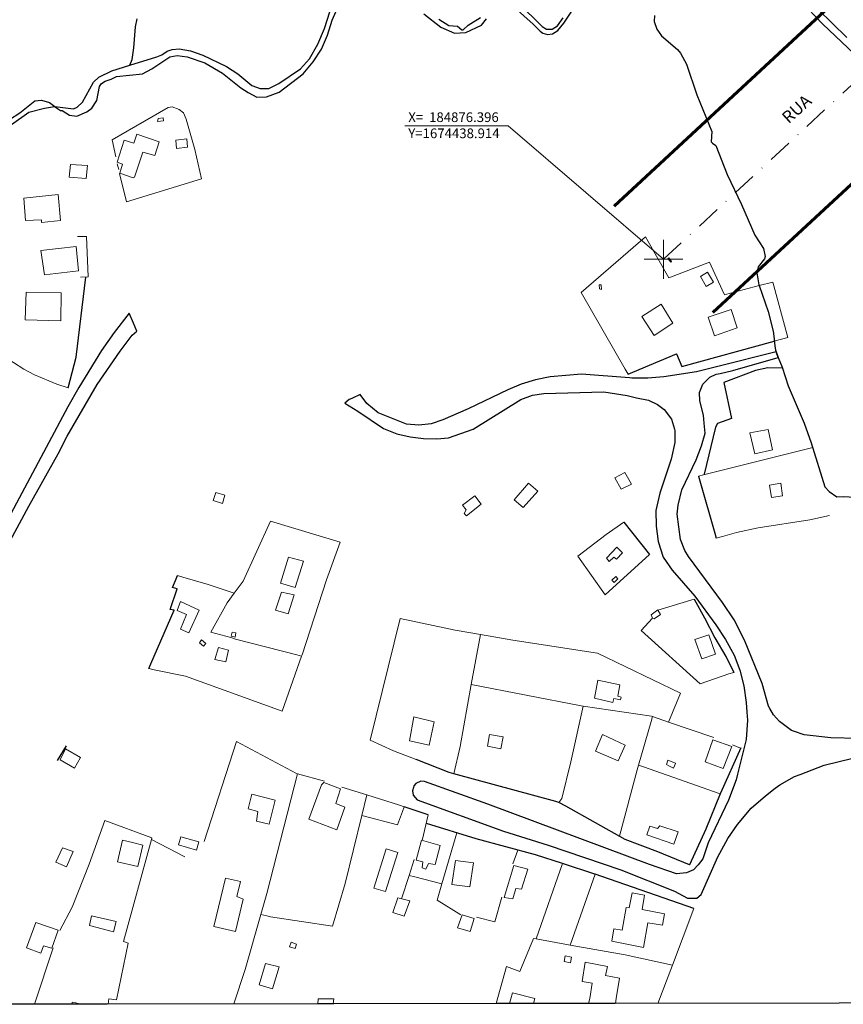
# Model space of a CAD drawing. Extents: x 183118 to 185559, y 1674142 to 1677090.
# Drawn here: x 184743 to 184914, y 1674285 to 1674488 of the extents above; entities that cross this region are included whole.
import ezdxf

# ---------------------------------------------------------------- set-up
doc = ezdxf.new("R2010")
doc.units = 0
doc.header["$LTSCALE"] = 10
doc.header["$MEASUREMENT"] = 0
doc.header["$PDMODE"] = 2
doc.header["$PDSIZE"] = 4
doc.linetypes.add('DASHDOT', pattern=[1, 0.5, -0.25, 0, -0.25])
for name, color, linetype, lineweight in [('Cotas_Coordenadas', 7, 'CONTINUOUS', 20), ('Traçado_Viário', 7, 'CONTINUOUS', 60), ('V-EDIFICACAO', 2, 'CONTINUOUS', 5), ('V-LOTE', 1, 'CONTINUOUS', 9)]:
    doc.layers.add(name, color=color, linetype=linetype, lineweight=lineweight)
for name, color, linetype in [('T-EIXO', 30, 'DASHDOT'), ('V-ARROIO', 150, 'CONTINUOUS'), ('V-NOME_DOS_LOGRADOUROS', 7, 'CONTINUOUS'), ('V-QUADRA', 2, 'CONTINUOUS'), ('V-TALVEGUE', 4, 'CONTINUOUS'), ('V-TESTADA', 6, 'CONTINUOUS')]:
    doc.layers.add(name, color=color, linetype=linetype)
doc.layers.add('X-LIMITE_5000', color=3, linetype='CONTINUOUS', plot=False)
doc.styles.get("Standard").update_dxf_attribs({"font": 'ARIAL.TTF'})

msp = doc.modelspace()

# ---------------------------------------------------------------- linework, layer by layer
at = {"layer": 'Cotas_Coordenadas'}
for p, q in [((184822.9777, 1674466.4847), (184844.2851, 1674466.4847)), ((184844.2851, 1674466.4847), (184876.396, 1674438.914))]:
    msp.add_line(p, q, dxfattribs=at)
msp.add_point((184876.396, 1674438.914), dxfattribs=at)
at = {"layer": 'T-EIXO'}
msp.add_line((184876.396, 1674438.914), (185064.716, 1674613.473), dxfattribs=at)
at = {"layer": 'Traçado_Viário'}
for p, q in [((184866.1989, 1674449.9149), (185043.2445, 1674614.0234)), ((184886.5931, 1674427.9131), (185063.6386, 1674592.0215))]:
    msp.add_line(p, q, dxfattribs=at)
at = {"layer": 'V-ARROIO'}
for points in [[(184766.18, 1674479.05), (184771.7, 1674480.77), (184772.78, 1674481.19), (184773.88, 1674481.93), (184774.89, 1674482.25), (184776.34, 1674482.4), (184778.7, 1674481.98), (184781.23, 1674481.12), (184786.11, 1674478.74), (184788.49, 1674477.23), (184791.39, 1674474.86), (184793.07, 1674474.21), (184794.86, 1674474.24), (184796.93, 1674475.21), (184801.43, 1674478.26), (184803.29, 1674480.34), (184804.97, 1674483.35), (184806.37, 1674486.6), (184807.45, 1674490.04), (184808.66, 1674492.7), (184810.11, 1674495.25), (184810.56, 1674495.7), (184811.17, 1674495.75)], [(184763.4, 1674476.67), (184768.74, 1674477.26), (184770.67, 1674478.3), (184774.4, 1674480.76), (184775.9, 1674481), (184778.01, 1674480.74), (184781.62, 1674479.54), (184785.27, 1674477.41), (184789.07, 1674474.35), (184790.6, 1674473.35), (184792.42, 1674472.44), (184794.39, 1674472.47), (184797.01, 1674473.46), (184801.98, 1674477.26), (184804.03, 1674479.7), (184805.74, 1674482.36), (184806.99, 1674485.26), (184807.94, 1674488.35), (184809.32, 1674491.45)], [(184845.65, 1674490.97), (184849.51, 1674487.47), (184850.89, 1674486.03), (184851.45, 1674485.61), (184852.46, 1674485.38), (184853.48, 1674485.47), (184854.55, 1674486.22), (184855.84, 1674487.72), (184857.48, 1674490.21)], [(184846.38, 1674491.92), (184851.36, 1674486.99), (184852.26, 1674486.5), (184853.37, 1674486.5), (184854.52, 1674487.13), (184855.7, 1674488.78)], [(184826.92, 1674489.64), (184830.4, 1674486.9), (184833.22, 1674485.62), (184835.54, 1674485.75), (184838.77, 1674487.31), (184839.82, 1674488.59)], [(184830.01, 1674488.5), (184832.08, 1674487.23), (184833.85, 1674487.07), (184834.71, 1674486.34), (184835.03, 1674486.34), (184836.08, 1674487.28), (184838.59, 1674488.86)], [(184874.56, 1674489.27), (184874.5, 1674488.06), (184875.01, 1674486.46), (184876, 1674485.06), (184879.31, 1674482.24), (184879.88, 1674481.51), (184881.12, 1674479.25), (184883.27, 1674472.87), (184886.39, 1674465.3), (184886.26, 1674463.22), (184886.5, 1674462.88), (184887.23, 1674462.46), (184889.54, 1674456.41), (184892.5, 1674450.22), (184895.24, 1674443.92), (184897.07, 1674441.13), (184897.38, 1674439.49), (184897.26, 1674439.03), (184895.99, 1674437.38), (184895.68, 1674436.09), (184896.12, 1674433.67), (184896.19, 1674433.47)], [(184741.27, 1674467.82), (184743.45, 1674469.16), (184746.53, 1674471.66), (184747.94, 1674471.77), (184749.56, 1674471.3), (184750.66, 1674470.48), (184754.52, 1674470.03), (184755.29, 1674470.37), (184756.4, 1674471.41), (184758.67, 1674475.49), (184759.76, 1674476.57), (184762.47, 1674477.89), (184766.18, 1674479.05)], [(184741.71, 1674466.76), (184745.27, 1674469.3), (184748.5, 1674470.13), (184750.59, 1674470.52), (184751.86, 1674469.63), (184752.19, 1674469.63), (184753.71, 1674468.71), (184755.21, 1674468.47), (184757.29, 1674469.4), (184758.27, 1674470.12), (184759.35, 1674471.72), (184759.9, 1674474.61), (184760.33, 1674475.22), (184761.03, 1674475.74), (184762.33, 1674476.11), (184763.4, 1674476.67)], [(184896.19, 1674433.47), (184898.05, 1674428.1), (184899.04, 1674424.09), (184899.17, 1674423.02), (184899.42, 1674421.02), (184899.53, 1674420.13), (184899.68, 1674419.77)], [(184899.68, 1674419.77), (184899.87, 1674419.28)], [(184899.87, 1674419.28), (184900.12, 1674418.64)], [(184900.12, 1674418.64), (184900.91, 1674416.64), (184902.16, 1674412.76), (184905.44, 1674405.05), (184906.93, 1674401), (184909.76, 1674391.93), (184910.61, 1674390.91), (184912.23, 1674389.86), (184913.51, 1674389.92), (184919.55, 1674389.58), (184921.41, 1674389.2), (184922.64, 1674388.32), (184923.29, 1674387.39), (184923.93, 1674384.64), (184925.77, 1674382.61), (184927.54, 1674380.32), (184928.38, 1674378.53), (184928.61, 1674377.07), (184928.47, 1674373.69), (184929, 1674370.6), (184930.14, 1674367.37), (184930.57, 1674365.77)]]:
    msp.add_lwpolyline(points, dxfattribs=at)
at = {"layer": 'V-EDIFICACAO'}
for points in [[(184772.03, 1674467.98), (184771.84, 1674467.36), (184773.08, 1674467.54), (184773.01, 1674468.12), (184772.03, 1674467.98)], [(184767.59, 1674464.74), (184766.97, 1674462.92), (184764.97, 1674463.54), (184763.51, 1674458.99), (184764.61, 1674458.56), (184764.1, 1674456.74), (184766.82, 1674455.72), (184767.15, 1674455.9), (184768.86, 1674461.03), (184771.3, 1674460.37), (184772.21, 1674463.18), (184767.59, 1674464.74)], [(184775.63, 1674463.5), (184775.77, 1674461.83), (184778.07, 1674462.08), (184777.92, 1674463.83), (184775.63, 1674463.5)], [(184753.87, 1674458.52), (184753.62, 1674455.9), (184757.15, 1674455.61), (184757.44, 1674458.3), (184753.87, 1674458.52)], [(184744.23, 1674451.57), (184744.63, 1674446.91), (184747.91, 1674447.06), (184747.94, 1674446.51), (184751.84, 1674446.91), (184751.33, 1674452.33), (184744.23, 1674451.57)], [(184747.76, 1674440.73), (184748.53, 1674435.71), (184755.55, 1674436.55), (184755.04, 1674441.57), (184747.76, 1674440.73)], [(184877.5278, 1674439.2283), (184877.3158, 1674439.1095), (184877.8991, 1674438.3412), (184878.0714, 1674438.4866), (184877.5278, 1674439.2283)], [(184885.49, 1674436.29), (184884.03, 1674435.35), (184885.23, 1674433.27), (184886.76, 1674434.18), (184885.49, 1674436.29)], [(184744.71, 1674432.14), (184744.52, 1674426.4), (184751.87, 1674426.21), (184751.98, 1674431.96), (184744.71, 1674432.14)], [(184863.12, 1674433.67), (184863.15, 1674432.8), (184863.59, 1674432.69), (184863.55, 1674433.67), (184863.12, 1674433.67)], [(184871.92, 1674427.09), (184874.47, 1674423.2), (184878.36, 1674425.74), (184875.92, 1674429.67), (184871.92, 1674427.09)], [(184885.64, 1674426.94), (184886.94, 1674423.12), (184891.64, 1674424.76), (184890.36, 1674428.51), (184885.64, 1674426.94)], [(184894.22, 1674403.08), (184895.28, 1674398.75), (184898.91, 1674399.55), (184898.04, 1674403.77), (184894.22, 1674403.08)], [(184868.39, 1674394.86), (184866.35, 1674393.77), (184867.63, 1674391.4), (184869.77, 1674392.42), (184868.39, 1674394.86)], [(184845.55, 1674389.25), (184847.44, 1674387.65), (184850.42, 1674391), (184848.53, 1674392.67), (184845.55, 1674389.25)], [(184898.33, 1674392.27), (184898.69, 1674389.73), (184900.99, 1674390.06), (184900.66, 1674392.64), (184898.33, 1674392.27)], [(184783.92, 1674390.75), (184783.38, 1674389.07), (184785.27, 1674388.49), (184785.78, 1674390.2), (184783.92, 1674390.75)], [(184834.89, 1674388.09), (184835.65, 1674387.18), (184835.25, 1674386.42), (184835.69, 1674385.94), (184838.74, 1674388.35), (184837.4, 1674390.06), (184834.89, 1674388.09)], [(184864.61, 1674377.18), (184865.19, 1674376.45), (184866.17, 1674377.4), (184866.72, 1674376.96), (184867.92, 1674378.27), (184866.79, 1674379.43), (184864.61, 1674377.18)], [(184798.95, 1674377.4), (184797.31, 1674372.01), (184800.33, 1674371.07), (184802, 1674376.56), (184798.95, 1674377.4)], [(184865.7, 1674372.63), (184866.21, 1674372.12), (184866.94, 1674372.92), (184866.57, 1674373.39), (184865.7, 1674372.63)], [(184797.49, 1674370.16), (184796.22, 1674366.45), (184798.84, 1674365.68), (184800.11, 1674369.57), (184797.49, 1674370.16)], [(184776.61, 1674368.19), (184775.92, 1674366.34), (184777.85, 1674365.5), (184776.65, 1674362.48), (184778.36, 1674361.72), (184780.47, 1674366.45), (184776.61, 1674368.19)], [(184787.31, 1674361.9), (184787.12, 1674361.03), (184787.92, 1674360.84), (184788.07, 1674361.72), (184787.31, 1674361.9)], [(184882.87, 1674360.37), (184884.33, 1674356.37), (184887.16, 1674357.31), (184885.78, 1674361.32), (184882.87, 1674360.37)], [(184780.98, 1674360.26), (184780.54, 1674359.64), (184781.34, 1674358.95), (184781.85, 1674359.53), (184780.98, 1674360.26)], [(184784.47, 1674358.7), (184783.74, 1674356.22), (184785.96, 1674355.71), (184786.54, 1674358.15), (184784.47, 1674358.7)], [(184862.86, 1674351.97), (184862.17, 1674348.22), (184865.92, 1674347.35), (184866.17, 1674348.15), (184867.52, 1674347.86), (184867.63, 1674348.47), (184866.94, 1674348.62), (184867.37, 1674351.02), (184862.86, 1674351.97)], [(184824.85, 1674344.36), (184823.9, 1674339.42), (184828.01, 1674338.54), (184829.03, 1674343.38), (184824.85, 1674344.36)], [(184840.45, 1674340.76), (184840.02, 1674338.33), (184842.78, 1674337.74), (184843.29, 1674340.22), (184840.45, 1674340.76)], [(184863.77, 1674340.76), (184862.35, 1674337.31), (184867.01, 1674335.31), (184868.5, 1674338.54), (184863.77, 1674340.76)], [(184886.62, 1674339.64), (184884.98, 1674335.09), (184888.76, 1674333.67), (184890.51, 1674338.25), (184886.62, 1674339.64)], [(184752.89, 1674337.74), (184751.76, 1674335.52), (184754.75, 1674333.74), (184755.98, 1674335.96), (184752.89, 1674337.74)], [(184806.22, 1674330.83), (184805.75, 1674330.32), (184803.13, 1674323.23), (184808.95, 1674321.05), (184810.55, 1674325.74), (184808.7, 1674326.47), (184809.64, 1674329.52), (184806.22, 1674330.83)], [(184791.34, 1674328.43), (184790.58, 1674325.34), (184792.62, 1674324.83), (184792.29, 1674322.83), (184794.91, 1674322.21), (184796.18, 1674327.19), (184791.34, 1674328.43)], [(184875.67, 1674321.88), (184875.16, 1674321.3), (184873.56, 1674321.81), (184872.98, 1674319.99), (184878.54, 1674318.1), (184879.41, 1674320.61), (184875.67, 1674321.88)], [(184766.72, 1674318.39), (184764.61, 1674318.9), (184763.59, 1674314.43), (184767.81, 1674313.48), (184768.83, 1674317.88), (184766.72, 1674318.39)], [(184776.68, 1674319.59), (184776.21, 1674317.92), (184779.92, 1674316.83), (184780.39, 1674318.57), (184776.68, 1674319.59)], [(184826.38, 1674318.9), (184825.32, 1674314.75), (184826.7, 1674314.43), (184826.52, 1674313.15), (184827.28, 1674312.93), (184827.87, 1674314.1), (184829.25, 1674313.84), (184830.27, 1674317.81), (184826.38, 1674318.9)], [(184752.24, 1674317.34), (184750.89, 1674314.32), (184753.04, 1674313.41), (184754.46, 1674316.57), (184752.24, 1674317.34)], [(184816.55, 1674309), (184818.99, 1674308.28), (184821.54, 1674316.35), (184819.14, 1674317.12), (184816.55, 1674309)], [(184833.43, 1674314.72), (184832.67, 1674309.73), (184836.42, 1674309.22), (184837.18, 1674314.24), (184833.43, 1674314.72)], [(184845.47, 1674313.66), (184843.51, 1674307.08), (184845.29, 1674306.75), (184845.91, 1674308.93), (184847.07, 1674308.79), (184848.3473, 1674312.9306), (184848.3473, 1674312.9306), (184845.47, 1674313.66)], [(184788.25, 1674307.26), (184789.01, 1674310.35), (184785.92, 1674311.04), (184783.52, 1674301.04), (184788, 1674300.02), (184789.6, 1674306.68), (184788.25, 1674307.26)], [(184867.88, 1674300.31), (184866.17, 1674300.57), (184865.74, 1674298.02), (184872.25, 1674296.71), (184873.19, 1674301.8), (184876.18, 1674301.33), (184876.61, 1674303.66), (184871.96, 1674304.57), (184872.47, 1674307.51), (184869.96, 1674308.02), (184869.34, 1674304.93), (184868.72, 1674305), (184867.88, 1674300.31)], [(184821.5, 1674306.97), (184820.48, 1674303.95), (184822.81, 1674303.18), (184823.97, 1674306.39), (184821.5, 1674306.97)], [(184746.74, 1674301.91), (184744.78, 1674296.64), (184747.76, 1674295.54), (184748.34, 1674297.04), (184750.02, 1674296.6), (184751.36, 1674300.31), (184746.74, 1674301.91)], [(184758.24, 1674303.29), (184757.8, 1674301.26), (184762.79, 1674299.98), (184763.3, 1674302.06), (184758.24, 1674303.29)], [(184834.81, 1674303.44), (184833.87, 1674300.75), (184836.49, 1674300.02), (184837.29, 1674302.71), (184834.81, 1674303.44)], [(184800.29, 1674296.48), (184800.57, 1674297.41), (184799.48, 1674297.82), (184799.14, 1674296.88), (184800.29, 1674296.48)], [(184794.18, 1674293.4), (184792.87, 1674289), (184795.64, 1674288.2), (184796.98, 1674292.71), (184794.18, 1674293.4)], [(184856.1, 1674295), (184855.88, 1674293.8), (184857.22, 1674293.54), (184857.41, 1674294.74), (184856.1, 1674295)]]:
    msp.add_lwpolyline(points, close=True, dxfattribs=at)
for points in [[(184866.46, 1674285.16), (184866.59, 1674286.16), (184867.32, 1674290.39), (184864.39, 1674290.92), (184864.84, 1674292.76), (184860.2, 1674293.72), (184859.58, 1674289.72), (184861.65, 1674289.34), (184861.16, 1674286.15), (184860.94, 1674285.15)], [(184849.52, 1674285.13), (184849.8, 1674286.2), (184845.18, 1674287.37), (184844.84, 1674286.13), (184844.6, 1674285.13)], [(184754.22, 1674285), (184754.22, 1674285.41), (184755, 1674285.28), (184755.98, 1674285.01)], [(184808.13, 1674285.08), (184808.27, 1674286.08), (184808.27, 1674286.1), (184805.04, 1674286.1), (184804.96, 1674285.07)]]:
    msp.add_lwpolyline(points, dxfattribs=at)
at = {"layer": 'V-LOTE'}
for points in [[(184764.04, 1674456.63), (184765.45, 1674450.81), (184780.96, 1674455.51), (184779.59, 1674461.59), (184777.81, 1674467.88), (184777.22, 1674469.18), (184776.37, 1674469.84), (184774.92, 1674470.4), (184774.07, 1674470.25), (184762.48, 1674463.63), (184763.29, 1674460.11)], [(184763.89, 1674457.49), (184763.52, 1674458.67)], [(184755.98, 1674435.2), (184757.54, 1674435.26), (184757.22, 1674443.66), (184755.37, 1674443.66)], [(184896.19, 1674433.47), (184889.96, 1674431.86), (184888.97, 1674431.6), (184888.5, 1674432.62), (184885.91, 1674438.31), (184877.51, 1674435.1), (184872.65, 1674443.54), (184859.4, 1674432.07), (184868.48, 1674416.22), (184869.09, 1674415.2)], [(184753.41, 1674412.37), (184755.06, 1674418.7), (184757.09, 1674435.22)], [(184899.49, 1674422.08), (184902.06, 1674422.76), (184898.98, 1674434.19), (184896.19, 1674433.47)], [(184718.69, 1674400.24), (184711.84, 1674403.43), (184711.98, 1674405.69), (184712.27, 1674407.4), (184713.42, 1674410.41), (184714.4, 1674412.15), (184715.25, 1674413.27), (184717.43, 1674415), (184719.39, 1674415.97), (184721.42, 1674416.58), (184724.87, 1674418.12), (184727.25, 1674423.25), (184731.53, 1674422.92), (184735.73, 1674421.4), (184740.01, 1674418.95), (184744.29, 1674416.19), (184746.45, 1674415.05), (184751.09, 1674413.12), (184753.41, 1674412.37)], [(184880.19, 1674416.78), (184899.29, 1674422.02)], [(184899.29, 1674422.02), (184899.39, 1674422.05)], [(184869.09, 1674415.2), (184870.05, 1674415.6), (184879.06, 1674419.39), (184880.19, 1674416.78)], [(184900.97, 1674416.45), (184897.94, 1674416.46), (184895.39, 1674415.93), (184888.86, 1674413.48), (184890.45, 1674406.01), (184887.57, 1674405.02), (184887.16, 1674404.21), (184884.8, 1674394.5)], [(184907.23, 1674400.02), (184884.66, 1674394.36), (184883.6, 1674394.09)], [(184883.6, 1674394.09), (184883.88, 1674393.11), (184887, 1674382.36), (184887.31, 1674381.28)], [(184887.31, 1674381.28), (184888.58, 1674381.64), (184891.51, 1674382.47), (184895.95, 1674383.46), (184906.62, 1674385.08), (184910.72, 1674385.96)], [(184787.71, 1674369.91), (184789.6, 1674372.42), (184795.21, 1674384.82), (184809.59, 1674380.44), (184806.81, 1674372.68), (184801.73, 1674357.2), (184801.63, 1674356.92)], [(184873.54, 1674377.94), (184864.34, 1674369.58), (184858.69, 1674377.57), (184864.54, 1674382.04), (184868.2, 1674384.63)], [(184868.2, 1674384.63), (184873.54, 1674377.94)], [(184770.08, 1674354.35), (184770.5, 1674355.33), (184775.29, 1674366.42), (184774.46, 1674366.57), (184775.93, 1674370.8), (184774.94, 1674371.13), (184775.56, 1674372.53), (184776.01, 1674373.55)], [(184776.01, 1674373.55), (184777.08, 1674373.24), (184782.36, 1674371.72), (184786.68, 1674370.26), (184787.71, 1674369.91)], [(184801.63, 1674356.92), (184800.63, 1674357.18), (184788, 1674360.45), (184787, 1674360.8), (184786, 1674361.07), (184782.86, 1674361.9), (184786.23, 1674367.93), (184787.71, 1674369.91)], [(184875.26, 1674366.4), (184882.71, 1674368.68)], [(184882.71, 1674368.68), (184884.89, 1674364.84), (184886.98, 1674360.72), (184889.29, 1674356.86), (184890.42, 1674354.58), (184890.92, 1674353.57)], [(184825.28, 1674335.58), (184820.64, 1674337.38), (184815.8, 1674339.55), (184821.97, 1674364.71), (184833.36, 1674362.32), (184838.58, 1674361.4)], [(184890.92, 1674353.57), (184889.91, 1674353.23), (184883.97, 1674351.18), (184871.8, 1674362.21), (184874.13, 1674364.78)], [(184875.26, 1674366.4), (184875.22, 1674366.46), (184873.84, 1674365.46), (184874.13, 1674364.78)], [(184874.13, 1674364.78), (184874.48, 1674364.6), (184875.8, 1674365.5), (184875.26, 1674366.4)], [(184838.58, 1674361.4), (184836.7, 1674351.07)], [(184838.58, 1674361.4), (184845.25, 1674360.22), (184862.75, 1674357.53), (184879.93, 1674349.25), (184877.45, 1674343.31)], [(184801.63, 1674356.92), (184797.63, 1674345.57), (184777.65, 1674352.77), (184771.16, 1674354.12), (184770.08, 1674354.35)], [(184836.7, 1674351.07), (184834.37, 1674338.24), (184833.12, 1674332.57)], [(184859.79, 1674346.59), (184859.38, 1674346.65), (184836.7, 1674351.07)], [(184854.81, 1674326.7), (184855.43, 1674327.49), (184857.27, 1674335.11), (184859.79, 1674346.59)], [(184874.14, 1674344.44), (184873.92, 1674344.51), (184859.79, 1674346.59)], [(184871.24, 1674334.41), (184873.85, 1674343.43), (184874.14, 1674344.44)], [(184877.45, 1674343.31), (184874.14, 1674344.44)], [(184886.8, 1674340.13), (184877.45, 1674343.31)], [(184800.77, 1674332.59), (184800.57, 1674332.64), (184788.16, 1674339.26), (184781.53, 1674318.59)], [(184890.64, 1674338.62), (184892.34, 1674337.92)], [(184892.35, 1674337.94), (184888.19, 1674328.6)], [(184832.09, 1674332.85), (184825.28, 1674335.58)], [(184867.3, 1674319.71), (184870.96, 1674333.45), (184871.24, 1674334.41)], [(184871.24, 1674334.41), (184872.24, 1674334.06), (184888.14, 1674328.47)], [(184878.46, 1674333.77), (184878.87, 1674334.76), (184878.89, 1674334.8), (184877.31, 1674335.45), (184877, 1674334.53), (184877.47, 1674334.28), (184878.46, 1674333.77)], [(184800.77, 1674332.59), (184794.49, 1674307.85), (184793.25, 1674303.55)], [(184806.35, 1674331.1), (184800.77, 1674332.59)], [(184833.12, 1674332.57), (184832.09, 1674332.85)], [(184854.81, 1674326.7), (184854.19, 1674326.87), (184833.12, 1674332.57)], [(184815.11, 1674328.23), (184809.96, 1674329.85)], [(184815.11, 1674328.23), (184814.08, 1674323.99)], [(184822.81, 1674325.8), (184821.83, 1674326.11), (184815.11, 1674328.23)], [(184888.14, 1674328.47), (184885.15, 1674321.17)], [(184888.19, 1674328.6), (184888.14, 1674328.47)], [(184885.15, 1674321.17), (184881.74, 1674313.81), (184875.21, 1674316.5), (184868.49, 1674319.04), (184856.19, 1674325.93), (184854.81, 1674326.7)], [(184814.08, 1674323.99), (184810.66, 1674309.91), (184808.05, 1674301.16), (184795.23, 1674303.07), (184794.43, 1674303.27), (184793.25, 1674303.55)], [(184814.08, 1674323.99), (184821.48, 1674322.08), (184822.47, 1674324.79), (184822.81, 1674325.8)], [(184827.81, 1674324.16), (184823.83, 1674325.47), (184822.81, 1674325.8)], [(184827.81, 1674324.16), (184826.53, 1674318.86)], [(184770.63, 1674319.04), (184770.73, 1674319.4), (184760.97, 1674322.93), (184757.75, 1674313.92), (184754.23, 1674305.02), (184751.71, 1674300.2)], [(184849.94, 1674315.87), (184837.68, 1674319.18), (184827.41, 1674322.34)], [(184830.61, 1674309.9), (184833.68, 1674320.41)], [(184761.67, 1674285.02), (184761.83, 1674286.14), (184763.37, 1674285.92), (184765.84, 1674297.58), (184764.86, 1674297.95), (184770.63, 1674319.04)], [(184770.63, 1674319.04), (184777.53, 1674315.47)], [(184845.26, 1674313.99), (184846.31, 1674316.85)], [(184855.53, 1674314.06), (184849.94, 1674315.87)], [(184823.86, 1674311.62), (184824.92, 1674314.89)], [(184850.12, 1674298.48), (184855.53, 1674314.06)], [(184862.2, 1674311.9), (184855.53, 1674314.06)], [(184857.09, 1674297.23), (184862.26, 1674311.88)], [(184862.26, 1674311.88), (184862.2, 1674311.9)], [(184882.67, 1674304.77), (184862.26, 1674311.88)], [(184822.28, 1674306.79), (184823.86, 1674311.62)], [(184830.61, 1674309.9), (184825, 1674311.33), (184823.86, 1674311.62)], [(184834.51, 1674303.47), (184829.61, 1674306.49), (184830.61, 1674309.9)], [(184843.01, 1674307.15), (184841.54, 1674302), (184837.75, 1674302.96)], [(184793.25, 1674303.55), (184789.96, 1674292.18), (184787.67, 1674285.05)], [(184878.24, 1674293.09), (184882.67, 1674304.77)], [(184841.83, 1674285.13), (184843.94, 1674292.77), (184846.74, 1674291.74), (184849.54, 1674298.58), (184850.12, 1674298.48)], [(184850.12, 1674298.48), (184857.09, 1674297.23)], [(184750.35, 1674296.63), (184746.48, 1674285)], [(184857.09, 1674297.23), (184868.46, 1674295.19), (184878.24, 1674293.09)], [(184875.23, 1674285.17), (184878.24, 1674293.09)]]:
    msp.add_lwpolyline(points, dxfattribs=at)
at = {"layer": 'V-QUADRA'}
for points in [[(184914.26, 1674484.72), (184908.38, 1674490.52), (184905.53, 1674493.5), (184903.29, 1674497.06), (184901.18, 1674501.26), (184898.28, 1674509.74), (184897.54, 1674513.16), (184897.36, 1674513.98), (184896.78, 1674518.39), (184896.75, 1674522.67), (184897.06, 1674526.76), (184897.86, 1674530.66), (184898.93, 1674533.49), (184898.96, 1674533.54), (184900.79, 1674536.5), (184902.86, 1674538.68), (184903.31, 1674538.98), (184905.61, 1674540.52), (184908.42, 1674542.14), (184911.23, 1674543.66), (184914.02, 1674544.94)], [(184904.76, 1674492.22), (184909.22, 1674487.6), (184921.13, 1674476.26)], [(184741.4, 1674380.74), (184745.28, 1674387.94), (184751.35, 1674398.74), (184753.23, 1674402.4), (184759.44, 1674413.05), (184764.16, 1674419.93), (184766.67, 1674423.24), (184767.61, 1674424.08), (184766.91, 1674425.72), (184766.03, 1674427.78), (184762.9, 1674423.78), (184760.33, 1674420.06), (184755.61, 1674412.42), (184753.36, 1674408.45), (184740.44, 1674384.23)], [(184916.56, 1674339.93), (184911, 1674340.03), (184905.48, 1674340.65), (184903.46, 1674341.34), (184902.84, 1674341.55), (184900.33, 1674343.39), (184899.12, 1674344.81), (184898.37, 1674346.13), (184898.09, 1674346.61), (184896.76, 1674351.25), (184893.15, 1674360.21), (184890.97, 1674364.43), (184888.58, 1674368.03), (184881.59, 1674377.51), (184880.82, 1674378.75), (184879.9, 1674381.03), (184879.22, 1674386.28), (184879.42, 1674388.1), (184880.19, 1674391.27), (184883.18, 1674397.51), (184884.25, 1674400.34), (184885, 1674403.01), (184884.83, 1674405.04), (184884.69, 1674406.7), (184883.89, 1674409.7), (184883.87, 1674411.42), (184884.56, 1674413.11), (184885.96, 1674414.56), (184887.29, 1674415.16), (184888.13, 1674415.35), (184890.7, 1674415.94), (184900.12, 1674418.64), (184899.68, 1674419.77), (184887.61, 1674416.77), (184883.2, 1674415.67), (184876.5, 1674414.65), (184873.14, 1674414.39), (184869.84, 1674414.38), (184869.39, 1674414.42), (184859.43, 1674415.21), (184853, 1674414.64), (184849.93, 1674414.04), (184846.99, 1674413.1), (184844.24, 1674411.94), (184836.07, 1674408.05), (184830.79, 1674405.73), (184828.4, 1674404.95), (184825.88, 1674404.64), (184823.28, 1674404.84), (184817.45, 1674407.22), (184815.13, 1674409.12), (184813.71, 1674410.97), (184812, 1674410.16), (184811.49, 1674409.92), (184810.55, 1674409.2), (184811.49, 1674408.63), (184813.23, 1674407.56), (184818.56, 1674403.93), (184821.31, 1674402.86), (184824.06, 1674402.23), (184826.83, 1674401.92), (184829.58, 1674401.85), (184831.99, 1674402.03), (184837.09, 1674403.83), (184846.96, 1674409.98), (184849.37, 1674410.84), (184851.69, 1674411.19), (184864.1, 1674411.5), (184868.92, 1674410.74), (184870.83, 1674410.32), (184873.31, 1674409.78), (184875.19, 1674408.92), (184876.54, 1674407.88), (184878.04, 1674405.87), (184878.66, 1674403.85), (184878.75, 1674403.55), (184878.74, 1674401.05), (184877.96, 1674397.64), (184875.63, 1674390.56), (184874.83, 1674386.98), (184874.88, 1674383.76), (184875.31, 1674380.58), (184876.32, 1674377.4), (184878.22, 1674374.67), (184882.88, 1674369.28), (184887.23, 1674363.42), (184889.23, 1674360.33), (184890.98, 1674357.13), (184892.14, 1674354.04), (184893, 1674350.76), (184893.5, 1674347.33), (184893.62, 1674345.37), (184893.72, 1674343.67), (184893.48, 1674339.73), (184891.71, 1674332.54), (184891.42, 1674331.36), (184889.82, 1674327.17), (184885.62, 1674318.34), (184884.53, 1674315.07), (184883.59, 1674313.78), (184882.59, 1674312.74), (184881.12, 1674312.13), (184879.07, 1674311.95), (184873.49, 1674313.86), (184840.11, 1674326.35), (184827, 1674331.02), (184826.24, 1674331.11), (184825.22, 1674330.58), (184824.83, 1674330.1), (184824.75, 1674329.78), (184824.57, 1674329.1), (184824.66, 1674328.18), (184825.54, 1674327.24), (184843.34, 1674320.78), (184852.56, 1674317.88), (184867.62, 1674312.8), (184878.7, 1674308.36), (184881.38, 1674306.88), (184883.31, 1674306.93), (184884.21, 1674307.66), (184887.63, 1674315.45), (184889.66, 1674319.24), (184891.66, 1674322.1), (184894.49, 1674325.51), (184897.45, 1674328.09), (184899.48, 1674329.61), (184900.45, 1674330.33), (184903.49, 1674332.02), (184904.61, 1674332.46), (184909.61, 1674334.4), (184915.48, 1674335.81)]]:
    msp.add_lwpolyline(points, dxfattribs=at)
at = {"layer": 'V-TALVEGUE'}
msp.add_lwpolyline([(184766.18, 1674479.05), (184766.62, 1674480.2), (184767, 1674482.63), (184767.33, 1674486.93), (184767.67, 1674488.63)], dxfattribs=at)
at = {"layer": 'V-TESTADA'}
for points in [[(184753.41, 1674412.37), (184755.06, 1674418.7), (184757.09, 1674435.22)], [(184880.19, 1674416.78), (184899.29, 1674422.02)], [(184899.29, 1674422.02), (184899.39, 1674422.05)], [(184869.09, 1674415.2), (184870.05, 1674415.6), (184879.06, 1674419.39), (184880.19, 1674416.78)], [(184900.97, 1674416.45), (184897.94, 1674416.46), (184895.39, 1674415.93), (184888.86, 1674413.48), (184890.45, 1674406.01), (184887.57, 1674405.02), (184887.16, 1674404.21), (184884.8, 1674394.5)], [(184883.6, 1674394.09), (184883.88, 1674393.11), (184887, 1674382.36), (184887.31, 1674381.28)], [(184868.2, 1674384.63), (184873.54, 1674377.94)], [(184770.08, 1674354.35), (184770.5, 1674355.33), (184775.29, 1674366.42), (184774.46, 1674366.57), (184775.93, 1674370.8), (184774.94, 1674371.13), (184775.56, 1674372.53), (184776.01, 1674373.55)], [(184882.71, 1674368.68), (184884.89, 1674364.84), (184886.98, 1674360.72), (184889.29, 1674356.86), (184890.42, 1674354.58), (184890.92, 1674353.57)], [(184751.22, 1674335.34), (184753.09, 1674338.41)], [(184892.35, 1674337.94), (184888.19, 1674328.6)], [(184832.09, 1674332.85), (184825.28, 1674335.58)], [(184833.12, 1674332.57), (184832.09, 1674332.85)], [(184854.81, 1674326.7), (184854.19, 1674326.87), (184833.12, 1674332.57)], [(184888.14, 1674328.47), (184885.15, 1674321.17)], [(184888.19, 1674328.6), (184888.14, 1674328.47)], [(184885.15, 1674321.17), (184881.74, 1674313.81), (184875.21, 1674316.5), (184868.49, 1674319.04), (184856.19, 1674325.93), (184854.81, 1674326.7)], [(184827.81, 1674324.16), (184823.83, 1674325.47), (184822.81, 1674325.8)], [(184849.94, 1674315.87), (184837.68, 1674319.18), (184827.41, 1674322.34)], [(184855.53, 1674314.06), (184849.94, 1674315.87)], [(184862.2, 1674311.9), (184855.53, 1674314.06)], [(184862.26, 1674311.88), (184862.2, 1674311.9)], [(184882.67, 1674304.77), (184862.26, 1674311.88)]]:
    msp.add_lwpolyline(points, dxfattribs=at)
at = {"layer": 'X-LIMITE_5000'}
msp.add_lwpolyline([(184958.98, 1674285.28), (184866.42, 1674285.15), (184861.01, 1674285.14), (184849.54, 1674285.13), (184844.56, 1674285.12), (184841.99, 1674285.12), (184808.31, 1674285.08), (184805.02, 1674285.07), (184761.46, 1674285.01), (184754.87, 1674285), (184754.04, 1674285), (184746.41, 1674284.99), (184738.83, 1674284.98)], dxfattribs=at)

# ---------------------------------------------------------------- texts
at = {"layer": 'Cotas_Coordenadas', "insert": (184823.6786, 1674469.2816), "char_height": 2, "width": 19.707585, "attachment_point": 1}
msp.add_mtext('X=  184876.396  Y=1674438.914', dxfattribs=at)
at = {"layer": 'V-NOME_DOS_LOGRADOUROS', "insert": (184900.5841, 1674468.6463), "char_height": 2.5, "width": 51.186323, "attachment_point": 1, "rotation": 42.321153}
msp.add_mtext('RUA                                           T', dxfattribs=at)

doc.saveas('drawing.dxf')
